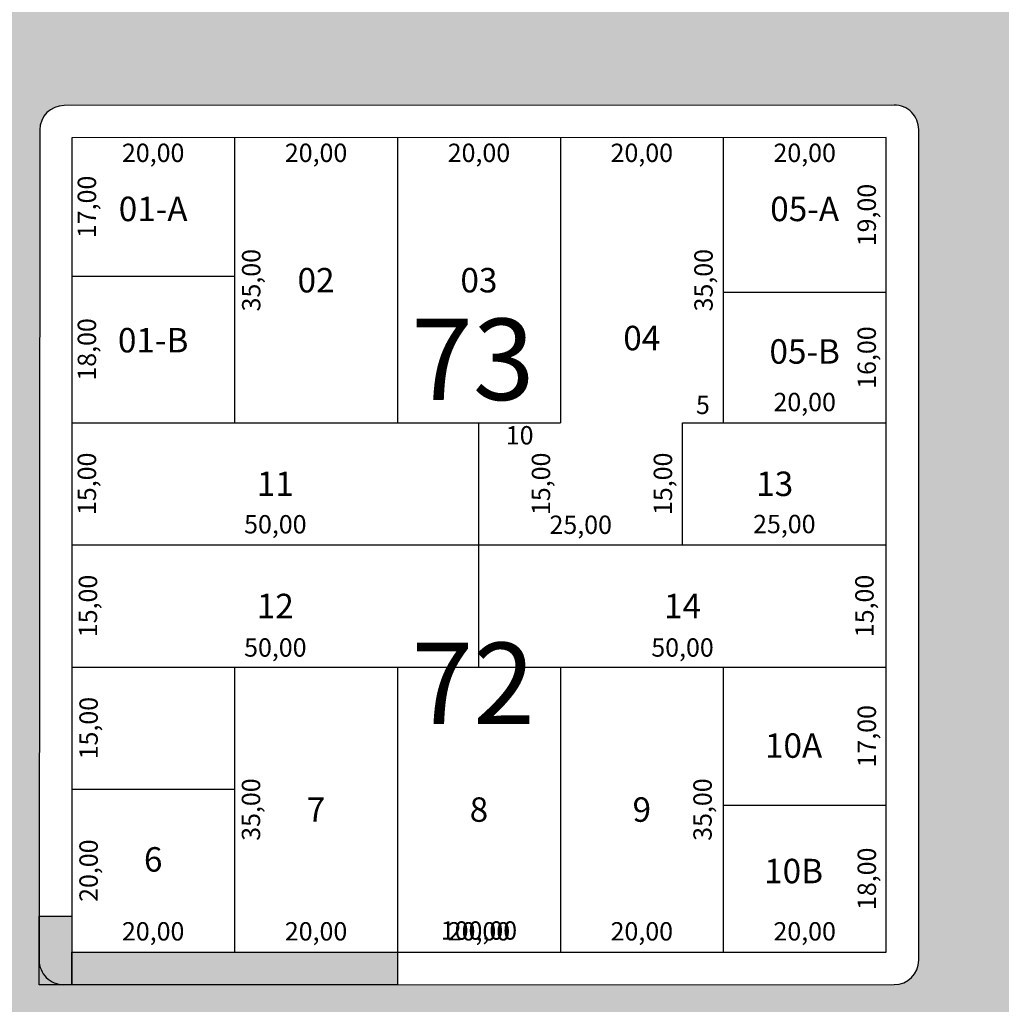
# Model space of a CAD drawing. Units: millimetres. Extents: x 428 to 8395, y -4153 to 515.
# Drawn here: x 2907 to 3028, y -2528 to -2407 of the extents above; entities that cross this region are included whole.
import ezdxf
from ezdxf.enums import TextEntityAlignment as Align

# ---------------------------------------------------------------- set-up
doc = ezdxf.new("R2010")
doc.units = ezdxf.units.MM
doc.layers.get('Defpoints').update_dxf_attribs({"color": 4})
for name, color, linetype in [('COTAS', 6, 'Continuous'), ('HAC ASFALTO', 7, 'Continuous'), ('lote', 5, 'Continuous'), ('MEIO FIO', 1, 'Continuous'), ('n-lote', 7, 'Continuous'), ('n-quadra', 14, 'Continuous'), ('quadra', 7, 'Continuous')]:
    doc.layers.add(name, color=color, linetype=linetype)
doc.styles.add('arial', font='arial.ttf')
doc.dimstyles.new('cotas', dxfattribs={"dimtxt": 2.25, "dimasz": 2.5, "dimexe": 1.25, "dimexo": 0.625, "dimgap": 0.5, "dimtad": 2, "dimzin": 1, "dimtxsty": 'arial', "dimcen": 2.5, "dimse1": 1, "dimse2": 1, "dimsd1": 1, "dimsd2": 1, "dimclrt": 256, "dimaunit": 1, "dimazin": 0, "dimtfac": 1, "dimtix": 1, "dimtofl": 0, "dimtmove": 0, "dimatfit": 2, "dimfxl": 1, "dimarcsym": 0})

# ---------------------------------------------------------------- blocks, each defined once
blk = doc.blocks.new('*D2239')
at = {"layer": 'Defpoints', "color": 0, "transparency": 16777216}
for p in [(3013.36, -2520.64), (2913.36, -2521.15), (3013.36, -2521.15)]:
    blk.add_point(p, dxfattribs=at)
at = {"layer": 'COTAS', "transparency": 16777216, "insert": (2963.36, -2518.79), "char_height": 2.25, "attachment_point": 5, "style": 'arial'}
blk.add_mtext('100,00', dxfattribs=at)
blk = doc.blocks.new('*D3554')
at = {"layer": 'Defpoints', "color": 0, "transparency": 16777216}
for p in [(2913.36, -2456.15), (2913.66, -2456.15), (2913.36, -2471.15)]:
    blk.add_point(p, dxfattribs=at)
at = {"layer": 'COTAS', "transparency": 16777216, "insert": (2915.51, -2463.65), "char_height": 2.25, "attachment_point": 5, "rotation": 90, "style": 'arial'}
blk.add_mtext('15,00', dxfattribs=at)
blk = doc.blocks.new('*D3555')
at = {"layer": 'Defpoints', "color": 0, "transparency": 16777216}
for p in [(2913.36, -2438.15), (2913.66, -2438.15), (2913.36, -2456.15)]:
    blk.add_point(p, dxfattribs=at)
at = {"layer": 'COTAS', "transparency": 16777216, "insert": (2915.51, -2447.15), "char_height": 2.25, "attachment_point": 5, "rotation": 90, "style": 'arial'}
blk.add_mtext('18,00', dxfattribs=at)
blk = doc.blocks.new('*D3556')
at = {"layer": 'Defpoints', "color": 0, "transparency": 16777216}
for p in [(2913.36, -2421.15), (2913.66, -2421.15), (2913.36, -2438.15)]:
    blk.add_point(p, dxfattribs=at)
at = {"layer": 'COTAS', "transparency": 16777216, "insert": (2915.51, -2429.65), "char_height": 2.25, "attachment_point": 5, "rotation": 90, "style": 'arial'}
blk.add_mtext('17,00', dxfattribs=at)
blk = doc.blocks.new('*D3557')
at = {"layer": 'Defpoints', "color": 0, "transparency": 16777216}
for p in [(2913.36, -2421.15), (2933.36, -2421.15), (2933.36, -2421.45)]:
    blk.add_point(p, dxfattribs=at)
at = {"layer": 'COTAS', "transparency": 16777216, "insert": (2923.36, -2423.3), "char_height": 2.25, "attachment_point": 5, "style": 'arial'}
blk.add_mtext('20,00', dxfattribs=at)
blk = doc.blocks.new('*D3558')
at = {"layer": 'Defpoints', "color": 0, "transparency": 16777216}
for p in [(2933.36, -2421.15), (2953.36, -2421.15), (2953.36, -2421.45)]:
    blk.add_point(p, dxfattribs=at)
at = {"layer": 'COTAS', "transparency": 16777216, "insert": (2943.36, -2423.3), "char_height": 2.25, "attachment_point": 5, "style": 'arial'}
blk.add_mtext('20,00', dxfattribs=at)
blk = doc.blocks.new('*D3559')
at = {"layer": 'Defpoints', "color": 0, "transparency": 16777216}
for p in [(2953.36, -2421.15), (2973.36, -2421.15), (2973.36, -2421.45)]:
    blk.add_point(p, dxfattribs=at)
at = {"layer": 'COTAS', "transparency": 16777216, "insert": (2963.36, -2423.3), "char_height": 2.25, "attachment_point": 5, "style": 'arial'}
blk.add_mtext('20,00', dxfattribs=at)
blk = doc.blocks.new('*D3560')
at = {"layer": 'Defpoints', "color": 0, "transparency": 16777216}
for p in [(2973.36, -2421.15), (2993.36, -2421.15), (2993.36, -2421.45)]:
    blk.add_point(p, dxfattribs=at)
at = {"layer": 'COTAS', "transparency": 16777216, "insert": (2983.36, -2423.3), "char_height": 2.25, "attachment_point": 5, "style": 'arial'}
blk.add_mtext('20,00', dxfattribs=at)
blk = doc.blocks.new('*D3561')
at = {"layer": 'Defpoints', "color": 0, "transparency": 16777216}
for p in [(2993.36, -2421.15), (3013.36, -2421.15), (3013.36, -2421.45)]:
    blk.add_point(p, dxfattribs=at)
at = {"layer": 'COTAS', "transparency": 16777216, "insert": (3003.36, -2423.3), "char_height": 2.25, "attachment_point": 5, "style": 'arial'}
blk.add_mtext('20,00', dxfattribs=at)
blk = doc.blocks.new('*D3562')
at = {"layer": 'Defpoints', "color": 0, "transparency": 16777216}
for p in [(2933.36, -2421.15), (2933.83, -2421.15), (2933.36, -2456.15)]:
    blk.add_point(p, dxfattribs=at)
at = {"layer": 'COTAS', "transparency": 16777216, "insert": (2935.69, -2438.65), "char_height": 2.25, "attachment_point": 5, "rotation": 90, "style": 'arial'}
blk.add_mtext('35,00', dxfattribs=at)
blk = doc.blocks.new('*D3563')
at = {"layer": 'Defpoints', "color": 0, "transparency": 16777216}
for p in [(2993.08, -2421.15), (2993.36, -2421.15), (2993.36, -2456.15)]:
    blk.add_point(p, dxfattribs=at)
at = {"layer": 'COTAS', "transparency": 16777216, "insert": (2991.23, -2438.65), "char_height": 2.25, "attachment_point": 5, "rotation": 90, "style": 'arial'}
blk.add_mtext('35,00', dxfattribs=at)
blk = doc.blocks.new('*D3564')
at = {"layer": 'Defpoints', "color": 0, "transparency": 16777216}
for p in [(3013.36, -2421.15), (3013.12, -2440.15), (3013.36, -2440.15)]:
    blk.add_point(p, dxfattribs=at)
at = {"layer": 'COTAS', "transparency": 16777216, "insert": (3011.27, -2430.65), "char_height": 2.25, "attachment_point": 5, "rotation": 90, "style": 'arial'}
blk.add_mtext('19,00', dxfattribs=at)
blk = doc.blocks.new('*D3565')
at = {"layer": 'Defpoints', "color": 0, "transparency": 16777216}
for p in [(3013.36, -2440.15), (3013.12, -2456.15), (3013.36, -2456.15)]:
    blk.add_point(p, dxfattribs=at)
at = {"layer": 'COTAS', "transparency": 16777216, "insert": (3011.27, -2448.15), "char_height": 2.25, "attachment_point": 5, "rotation": 90, "style": 'arial'}
blk.add_mtext('16,00', dxfattribs=at)
blk = doc.blocks.new('*D3566')
at = {"layer": 'Defpoints', "color": 0, "transparency": 16777216}
for p in [(2973.36, -2456.15), (2973.12, -2471.15), (3013.36, -2471.15)]:
    blk.add_point(p, dxfattribs=at)
at = {"layer": 'COTAS', "transparency": 16777216, "insert": (2971.27, -2463.65), "char_height": 2.25, "attachment_point": 5, "rotation": 90, "style": 'arial'}
blk.add_mtext('15,00', dxfattribs=at)
blk = doc.blocks.new('*D3567')
at = {"layer": 'Defpoints', "color": 0, "transparency": 16777216}
for p in [(2963.36, -2470.77), (2913.36, -2471.15), (2963.36, -2471.15)]:
    blk.add_point(p, dxfattribs=at)
at = {"layer": 'COTAS', "transparency": 16777216, "insert": (2938.36, -2468.91), "char_height": 2.25, "attachment_point": 5, "style": 'arial'}
blk.add_mtext('50,00', dxfattribs=at)
blk = doc.blocks.new('*D3568')
at = {"layer": 'Defpoints', "color": 0, "transparency": 16777216}
for p in [(2988.36, -2455.89), (2988.36, -2456.15), (2993.36, -2456.15)]:
    blk.add_point(p, dxfattribs=at)
at = {"layer": 'COTAS', "transparency": 16777216, "insert": (2990.86, -2454.25), "char_height": 2.25, "attachment_point": 5, "style": 'arial'}
blk.add_mtext('5', dxfattribs=at)
blk = doc.blocks.new('*D3569')
at = {"layer": 'Defpoints', "color": 0, "transparency": 16777216}
for p in [(2988.36, -2456.15), (2988.09, -2471.15), (2988.36, -2471.15)]:
    blk.add_point(p, dxfattribs=at)
at = {"layer": 'COTAS', "transparency": 16777216, "insert": (2986.24, -2463.65), "char_height": 2.25, "attachment_point": 5, "rotation": 90, "style": 'arial'}
blk.add_mtext('15,00', dxfattribs=at)
blk = doc.blocks.new('*D3570')
at = {"layer": 'Defpoints', "color": 0, "transparency": 16777216}
for p in [(2963.36, -2470.82), (2963.36, -2471.15), (2988.36, -2471.15)]:
    blk.add_point(p, dxfattribs=at)
at = {"layer": 'COTAS', "transparency": 16777216, "insert": (2975.86, -2468.97), "char_height": 2.25, "attachment_point": 5, "style": 'arial'}
blk.add_mtext('25,00', dxfattribs=at)
blk = doc.blocks.new('*D3571')
at = {"layer": 'Defpoints', "color": 0, "transparency": 16777216}
for p in [(2963.36, -2456.15), (2973.36, -2456.15), (2973.36, -2456.33)]:
    blk.add_point(p, dxfattribs=at)
at = {"layer": 'COTAS', "transparency": 16777216, "insert": (2968.36, -2457.98), "char_height": 2.25, "attachment_point": 5, "style": 'arial'}
blk.add_mtext('10', dxfattribs=at)
blk = doc.blocks.new('*D3572')
at = {"layer": 'Defpoints', "color": 0, "transparency": 16777216}
for p in [(3013.36, -2470.73), (2988.36, -2471.15), (3013.36, -2471.15)]:
    blk.add_point(p, dxfattribs=at)
at = {"layer": 'COTAS', "transparency": 16777216, "insert": (3000.86, -2468.88), "char_height": 2.25, "attachment_point": 5, "style": 'arial'}
blk.add_mtext('25,00', dxfattribs=at)
blk = doc.blocks.new('*D3573')
at = {"layer": 'Defpoints', "color": 0, "transparency": 16777216}
for p in [(2993.36, -2456.15), (3013.36, -2455.75), (3013.36, -2456.15)]:
    blk.add_point(p, dxfattribs=at)
at = {"layer": 'COTAS', "transparency": 16777216, "insert": (3003.36, -2453.9), "char_height": 2.25, "attachment_point": 5, "style": 'arial'}
blk.add_mtext('20,00', dxfattribs=at)
blk = doc.blocks.new('*D4528')
at = {"layer": 'Defpoints', "color": 0, "transparency": 16777216}
for p in [(2913.36, -2471.15), (2913.36, -2486.15), (2913.79, -2486.15)]:
    blk.add_point(p, dxfattribs=at)
at = {"layer": 'COTAS', "transparency": 16777216, "insert": (2915.64, -2478.65), "char_height": 2.25, "attachment_point": 5, "rotation": 90, "style": 'arial'}
blk.add_mtext('15,00', dxfattribs=at)
blk = doc.blocks.new('*D4529')
at = {"layer": 'Defpoints', "color": 0, "transparency": 16777216}
for p in [(3013.36, -2471.15), (3012.84, -2486.15), (3013.36, -2486.15)]:
    blk.add_point(p, dxfattribs=at)
at = {"layer": 'COTAS', "transparency": 16777216, "insert": (3010.99, -2478.65), "char_height": 2.25, "attachment_point": 5, "rotation": 90, "style": 'arial'}
blk.add_mtext('15,00', dxfattribs=at)
blk = doc.blocks.new('*D4530')
at = {"layer": 'Defpoints', "color": 0, "transparency": 16777216}
for p in [(2913.36, -2521.15), (2933.36, -2520.75), (2933.36, -2521.15)]:
    blk.add_point(p, dxfattribs=at)
at = {"layer": 'COTAS', "transparency": 16777216, "insert": (2923.36, -2518.89), "char_height": 2.25, "attachment_point": 5, "style": 'arial'}
blk.add_mtext('20,00', dxfattribs=at)
blk = doc.blocks.new('*D4531')
at = {"layer": 'Defpoints', "color": 0, "transparency": 16777216}
for p in [(2933.36, -2521.15), (2953.36, -2520.75), (2953.36, -2521.15)]:
    blk.add_point(p, dxfattribs=at)
at = {"layer": 'COTAS', "transparency": 16777216, "insert": (2943.36, -2518.89), "char_height": 2.25, "attachment_point": 5, "style": 'arial'}
blk.add_mtext('20,00', dxfattribs=at)
blk = doc.blocks.new('*D4532')
at = {"layer": 'Defpoints', "color": 0, "transparency": 16777216}
for p in [(2953.36, -2521.15), (2973.36, -2520.75), (2973.36, -2521.15)]:
    blk.add_point(p, dxfattribs=at)
at = {"layer": 'COTAS', "transparency": 16777216, "insert": (2963.36, -2518.89), "char_height": 2.25, "attachment_point": 5, "style": 'arial'}
blk.add_mtext('20,00', dxfattribs=at)
blk = doc.blocks.new('*D4533')
at = {"layer": 'Defpoints', "color": 0, "transparency": 16777216}
for p in [(2973.36, -2521.15), (2993.36, -2520.75), (2993.36, -2521.15)]:
    blk.add_point(p, dxfattribs=at)
at = {"layer": 'COTAS', "transparency": 16777216, "insert": (2983.36, -2518.89), "char_height": 2.25, "attachment_point": 5, "style": 'arial'}
blk.add_mtext('20,00', dxfattribs=at)
blk = doc.blocks.new('*D4534')
at = {"layer": 'Defpoints', "color": 0, "transparency": 16777216}
for p in [(2993.36, -2521.15), (3013.36, -2520.75), (3013.36, -2521.15)]:
    blk.add_point(p, dxfattribs=at)
at = {"layer": 'COTAS', "transparency": 16777216, "insert": (3003.36, -2518.89), "char_height": 2.25, "attachment_point": 5, "style": 'arial'}
blk.add_mtext('20,00', dxfattribs=at)
blk = doc.blocks.new('*D4535')
at = {"layer": 'Defpoints', "color": 0, "transparency": 16777216}
for p in [(2913.36, -2486.15), (2963.36, -2485.89), (2963.36, -2486.15)]:
    blk.add_point(p, dxfattribs=at)
at = {"layer": 'COTAS', "transparency": 16777216, "insert": (2938.36, -2484.04), "char_height": 2.25, "attachment_point": 5, "style": 'arial'}
blk.add_mtext('50,00', dxfattribs=at)
blk = doc.blocks.new('*D4536')
at = {"layer": 'Defpoints', "color": 0, "transparency": 16777216}
for p in [(2963.36, -2486.15), (3013.36, -2485.89), (3013.36, -2486.15)]:
    blk.add_point(p, dxfattribs=at)
at = {"layer": 'COTAS', "transparency": 16777216, "insert": (2988.36, -2484.04), "char_height": 2.25, "attachment_point": 5, "style": 'arial'}
blk.add_mtext('50,00', dxfattribs=at)
blk = doc.blocks.new('*D4537')
at = {"layer": 'Defpoints', "color": 0, "transparency": 16777216}
for p in [(3013.36, -2486.15), (3013.13, -2503.15), (3013.36, -2503.15)]:
    blk.add_point(p, dxfattribs=at)
at = {"layer": 'COTAS', "transparency": 16777216, "insert": (3011.28, -2494.65), "char_height": 2.25, "attachment_point": 5, "rotation": 90, "style": 'arial'}
blk.add_mtext('17,00', dxfattribs=at)
blk = doc.blocks.new('*D4538')
at = {"layer": 'Defpoints', "color": 0, "transparency": 16777216}
for p in [(3013.36, -2503.15), (3013.13, -2521.15), (3013.36, -2521.15)]:
    blk.add_point(p, dxfattribs=at)
at = {"layer": 'COTAS', "transparency": 16777216, "insert": (3011.28, -2512.15), "char_height": 2.25, "attachment_point": 5, "rotation": 90, "style": 'arial'}
blk.add_mtext('18,00', dxfattribs=at)
blk = doc.blocks.new('*D4539')
at = {"layer": 'Defpoints', "color": 0, "transparency": 16777216}
for p in [(2913.36, -2501.15), (2913.87, -2501.15), (2913.36, -2521.15)]:
    blk.add_point(p, dxfattribs=at)
at = {"layer": 'COTAS', "transparency": 16777216, "insert": (2915.72, -2511.15), "char_height": 2.25, "attachment_point": 5, "rotation": 90, "style": 'arial'}
blk.add_mtext('20,00', dxfattribs=at)
blk = doc.blocks.new('*D4540')
at = {"layer": 'Defpoints', "color": 0, "transparency": 16777216}
for p in [(2913.36, -2486.15), (2913.87, -2486.15), (2913.36, -2501.15)]:
    blk.add_point(p, dxfattribs=at)
at = {"layer": 'COTAS', "transparency": 16777216, "insert": (2915.72, -2493.65), "char_height": 2.25, "attachment_point": 5, "rotation": 90, "style": 'arial'}
blk.add_mtext('15,00', dxfattribs=at)
blk = doc.blocks.new('*D4541')
at = {"layer": 'Defpoints', "color": 0, "transparency": 16777216}
for p in [(2933.36, -2486.15), (2933.81, -2486.15), (2933.36, -2521.15)]:
    blk.add_point(p, dxfattribs=at)
at = {"layer": 'COTAS', "transparency": 16777216, "insert": (2935.66, -2503.65), "char_height": 2.25, "attachment_point": 5, "rotation": 90, "style": 'arial'}
blk.add_mtext('35,00', dxfattribs=at)
blk = doc.blocks.new('*D4542')
at = {"layer": 'Defpoints', "color": 0, "transparency": 16777216}
for p in [(2992.96, -2486.15), (2993.36, -2486.15), (2993.36, -2521.15)]:
    blk.add_point(p, dxfattribs=at)
at = {"layer": 'COTAS', "transparency": 16777216, "insert": (2991.11, -2503.65), "char_height": 2.25, "attachment_point": 5, "rotation": 90, "style": 'arial'}
blk.add_mtext('35,00', dxfattribs=at)

msp = doc.modelspace()

# ---------------------------------------------------------------- hatches: boundary and pattern name
h = msp.add_hatch(color=1)
h.dxf.hatch_style = 1
h.paths.add_polyline_path([(2913.361, -2521.15), (2953.37, -2521.15), (2953.37, -2525.149), (2913.361, -2525.149)])
h.paths.add_polyline_path([(2913.361, -2525.149), (2909.364, -2525.149), (2909.364, -2516.744), (2913.361, -2516.744)])
h.paths.add_polyline_path([(2793.361, -2541.152), (2813.497, -2541.152), (2813.497, -2537.591), (2793.361, -2537.591)])
h.paths.add_polyline_path([(2833.361, -2521.151), (2853.275, -2521.151), (2853.275, -2525.151), (2833.361, -2525.151)])
h.paths.add_polyline_path([(2753.361, -2541.153), (2733.205, -2541.153), (2733.205, -2537.688), (2753.361, -2537.688)])
at = {"layer": 'HAC ASFALTO'}
h = msp.add_hatch(dxfattribs=at)
h.set_pattern_fill('AR-SAND', color=251, scale=0.03, style=0)
h.paths.add_polyline_path([(3143.358, -2401.144), (3137.408, -2401.144, -0.3291146), (3133.358, -2405.22), (3032.356, -2405.146, -0.4138449), (3029.358, -2402.148), (3017.358, -2402.148, -0.41436), (3014.356, -2405.148), (2912.356, -2405.099, -0.4140671), (2909.358, -2402.099), (2903.358, -2402.087), (2903.358, -2420.211), (2909.434, -2420.198, -0.4138475), (2912.432, -2417.2), (3014.357, -2417.147, -0.41436), (3017.358, -2420.147), (3029.358, -2420.148, -0.4139939), (3032.356, -2417.148), (3133.358, -2417.07, -0.3350967), (3137.358, -2421.144), (3143.358, -2421.144)])
h = msp.add_hatch(dxfattribs=at)
h.set_pattern_fill('AR-SAND', color=251, scale=0.03, style=0)
h.paths.add_polyline_path([(2909.434, -2420.198), (2897.283, -2420.223), (2897.361, -2522.148), (2909.36, -2522.147)])
h = msp.add_hatch(dxfattribs=at)
h.set_pattern_fill('AR-SAND', color=251, scale=0.03, style=0)
h.paths.add_polyline_path([(3029.358, -2420.148), (3017.358, -2420.147), (3017.361, -2522.147), (3029.361, -2522.147)])
h = msp.add_hatch(dxfattribs=at)
h.set_pattern_fill('AR-SAND', color=251, scale=0.03, style=0)
h.paths.add_polyline_path([(3014.361, -2525.147), (2912.36, -2525.15, -0.4144332), (2909.36, -2522.147), (2897.361, -2522.148, -0.4144332), (2894.361, -2525.15), (2894.361, -2537.15, -0.4142136), (2897.361, -2540.15), (2909.361, -2540.15, -0.4142136), (2912.361, -2537.15), (3014.361, -2537.147)])
h = msp.add_hatch(dxfattribs=at)
h.set_pattern_fill('AR-SAND', color=251, scale=0.03, style=0)
h.paths.add_polyline_path([(3133.361, -2525.145), (3032.361, -2525.147, -0.4142136), (3029.361, -2522.147), (3017.361, -2522.147, -0.4142136), (3014.361, -2525.147), (3014.361, -2537.147, -0.4142136), (3017.361, -2540.147), (3029.361, -2540.147, -0.4142136), (3032.361, -2537.147), (3133.361, -2537.145)])

# ---------------------------------------------------------------- linework, layer by layer
for points in [[(2913.361, -2525.149), (2909.364, -2525.149), (2909.364, -2516.744), (2913.361, -2516.744)], [(2913.361, -2521.15), (2953.37, -2521.15), (2953.37, -2525.149), (2913.361, -2525.149)]]:
    msp.add_lwpolyline(points, close=True)
at = {"layer": 'lote'}
for p, q in [((2933.358, -2421.15), (2933.358, -2456.15)), ((2953.358, -2421.15), (2953.358, -2456.15)), ((2973.358, -2421.15), (2973.358, -2456.15)), ((2993.358, -2421.15), (2993.358, -2456.15)), ((2913.359, -2438.15), (2933.358, -2438.15)), ((3013.358, -2440.147), (2993.358, -2440.147)), ((2913.359, -2456.15), (2973.358, -2456.15)), ((2963.357, -2486.148), (2963.359, -2456.15)), ((2988.359, -2471.147), (2988.359, -2456.15)), ((2988.359, -2456.15), (3013.359, -2456.15)), ((2913.358, -2471.15), (3013.359, -2471.15)), ((2913.359, -2471.15), (3013.359, -2471.147)), ((2913.36, -2486.15), (3013.36, -2486.147)), ((2933.36, -2486.149), (2933.361, -2521.149)), ((2953.36, -2486.149), (2953.361, -2521.149)), ((2973.36, -2486.148), (2973.361, -2521.148)), ((2993.36, -2486.148), (2993.361, -2521.148)), ((2913.361, -2501.15), (2933.36, -2501.15)), ((3013.36, -2503.147), (2993.36, -2503.147))]:
    msp.add_line(p, q, dxfattribs=at)
at = {"layer": 'MEIO FIO'}
for p, q in [((3014.357, -2417.147), (2912.432, -2417.2)), ((2909.434, -2420.198), (2909.36, -2522.147)), ((3017.361, -2522.147), (3017.358, -2420.147)), ((2912.36, -2525.15), (3014.361, -2525.147))]:
    msp.add_line(p, q, dxfattribs=at)
for centre, start, end in [((2912.434, -2420.2), 90.02996, 179.95834), ((3014.358, -2420.147), 0.00132, 90.02996), ((2912.36, -2522.15), 179.95834, 270.00132), ((3014.361, -2522.147), 270.00132, 0.00132)]:
    msp.add_arc(centre, 3, start, end, dxfattribs=at)
at = {"layer": 'quadra'}
msp.add_lwpolyline([(2913.358, -2421.15), (2913.361, -2521.15), (3013.361, -2521.147), (3013.358, -2421.147)], close=True, dxfattribs=at)

# ---------------------------------------------------------------- texts
at = {"layer": 'n-lote', "style": 'arial'}
for s, p in [('01-A', (2923.358, -2429.899)), ('05-A', (3003.358, -2429.898)), ('02', (2943.359, -2438.649)), ('03', (2963.359, -2438.648)), ('01-B', (2923.359, -2446.014)), ('04', (2983.359, -2445.751)), ('05-B', (3003.359, -2447.398)), ('11', (2938.359, -2463.649)), ('13', (2999.679, -2463.648)), ('12', (2938.36, -2478.649)), ('14', (2988.36, -2478.648)), ('10A', (3002, -2495.793)), ('7', (2943.36, -2503.649)), ('8', (2963.36, -2503.648)), ('9', (2983.36, -2503.648)), ('6', (2923.36, -2509.765)), ('10B', (3002, -2511.194))]:
    msp.add_text(s, height=3, rotation=0.00132, dxfattribs=at).set_placement(p, align=Align.MIDDLE_CENTER)
at = {"layer": 'n-quadra', "style": 'arial'}
for s, p in [('73', (2962.616, -2448.364)), ('72', (2962.652, -2488.15))]:
    msp.add_text(s, height=10, rotation=0.00132, dxfattribs=at).set_placement(p, align=Align.MIDDLE_CENTER)

# ---------------------------------------------------------------- dimensions: what is measured, and where the dimension line sits
at = {"layer": 'COTAS', "color": 1}
for base, p1, p2, picture, middle in [((2913.657, -2421.15), (2913.359, -2438.15), (2913.358, -2421.15), '*D3556', (2915.509, -2429.65)), ((2933.835, -2421.15), (2933.358, -2456.15), (2933.358, -2421.15), '*D3562', (2935.687, -2438.65)), ((2993.079, -2421.15), (2993.358, -2456.15), (2993.358, -2421.15), '*D3563', (2991.227, -2438.65)), ((3013.124, -2440.147), (3013.358, -2421.147), (3013.358, -2440.147), '*D3564', (3011.272, -2430.647)), ((2913.657, -2438.15), (2913.359, -2456.15), (2913.359, -2438.15), '*D3555', (2915.509, -2447.15)), ((3013.124, -2456.15), (3013.358, -2440.147), (3013.359, -2456.15), '*D3565', (3011.272, -2448.148)), ((2913.657, -2456.15), (2913.359, -2471.15), (2913.359, -2456.15), '*D3554', (2915.509, -2463.65)), ((2973.123, -2471.147), (2973.358, -2456.15), (3013.359, -2471.147), '*D3566', (2971.271, -2463.648)), ((2988.089, -2471.147), (2988.359, -2456.15), (2988.359, -2471.147), '*D3569', (2986.237, -2463.648)), ((2913.791, -2486.15), (2913.359, -2471.15), (2913.36, -2486.15), '*D4528', (2915.643, -2478.65)), ((3012.844, -2486.147), (3013.359, -2471.147), (3013.36, -2486.147), '*D4529', (3010.992, -2478.647)), ((2913.865, -2486.15), (2913.361, -2501.15), (2913.36, -2486.15), '*D4540', (2915.717, -2493.65)), ((2933.809, -2486.149), (2933.361, -2521.149), (2933.36, -2486.149), '*D4541', (2935.662, -2503.649)), ((2992.962, -2486.148), (2993.361, -2521.148), (2993.36, -2486.148), '*D4542', (2991.11, -2503.648)), ((3013.133, -2503.147), (3013.36, -2486.147), (3013.36, -2503.147), '*D4537', (3011.281, -2494.647)), ((2913.865, -2501.15), (2913.361, -2521.15), (2913.361, -2501.15), '*D4539', (2915.717, -2511.15)), ((3013.133, -2521.147), (3013.36, -2503.147), (3013.361, -2521.147), '*D4538', (3011.281, -2512.147))]:
    dim = msp.add_linear_dim(base=base, p1=p1, p2=p2, angle=90, dimstyle='cotas', override={"dimtmove": 1}, dxfattribs=at)
    dim.commit()
    dim.dimension.update_dxf_attribs({"geometry": picture, "text_midpoint": middle})
for base, p1, p2, picture, middle in [((2933.358, -2421.446), (2913.358, -2421.15), (2933.358, -2421.15), '*D3557', (2923.358, -2423.298)), ((2953.358, -2421.446), (2933.358, -2421.15), (2953.358, -2421.15), '*D3558', (2943.358, -2423.298)), ((2973.358, -2421.446), (2953.358, -2421.15), (2973.358, -2421.15), '*D3559', (2963.358, -2423.298)), ((2993.358, -2421.446), (2973.358, -2421.15), (2993.358, -2421.15), '*D3560', (2983.358, -2423.298)), ((3013.358, -2421.446), (2993.358, -2421.15), (3013.358, -2421.147), '*D3561', (3003.358, -2423.298)), ((3013.359, -2455.749), (2993.358, -2456.15), (3013.359, -2456.15), '*D3573', (3003.359, -2453.897)), ((2963.359, -2470.766), (2913.358, -2471.15), (2963.359, -2471.15), '*D3567', (2938.359, -2468.914)), ((2963.359, -2470.823), (2988.359, -2471.147), (2963.359, -2471.15), '*D3570', (2975.859, -2468.971)), ((3013.359, -2470.735), (2988.359, -2471.147), (3013.359, -2471.147), '*D3572', (3000.859, -2468.882)), ((3013.361, -2520.645), (2913.361, -2521.15), (3013.361, -2521.147), '*D2239', (2963.361, -2518.792)), ((2953.361, -2520.747), (2933.361, -2521.149), (2953.361, -2521.149), '*D4531', (2943.361, -2518.894)), ((2973.361, -2520.747), (2953.361, -2521.149), (2973.361, -2521.148), '*D4532', (2963.361, -2518.894)), ((2993.361, -2520.747), (2973.361, -2521.148), (2993.361, -2521.148), '*D4533', (2983.361, -2518.894)), ((3013.361, -2520.747), (2993.361, -2521.148), (3013.361, -2521.147), '*D4534', (3003.361, -2518.894))]:
    dim = msp.add_linear_dim(base=base, p1=p1, p2=p2, dimstyle='cotas', override={"dimtmove": 1}, dxfattribs=at)
    dim.commit()
    dim.dimension.update_dxf_attribs({"geometry": picture, "text_midpoint": middle})
for base, p1, p2, text, picture, middle in [((2988.359, -2455.892), (2993.358, -2456.15), (2988.359, -2456.15), '5', '*D3568', (2990.859, -2454.248)), ((2973.358, -2456.327), (2963.359, -2456.15), (2973.358, -2456.15), '10', '*D3571', (2968.359, -2457.976))]:
    dim = msp.add_linear_dim(base=base, p1=p1, p2=p2, text=text, dimstyle='cotas', override={"dimtmove": 1}, dxfattribs=at)
    dim.commit()
    dim.dimension.update_dxf_attribs({"geometry": picture, "text_midpoint": middle})
at = {"layer": 'COTAS'}
dim = msp.add_linear_dim(base=(2963.36, -2485.892), p1=(2913.36, -2486.15), p2=(2963.36, -2486.148), dimstyle='cotas', dxfattribs=at)
dim.commit()
dim.dimension.update_dxf_attribs({"geometry": '*D4535', "text_midpoint": (2938.36, -2484.039)})
dim = msp.add_linear_dim(base=(3013.36, -2485.892), p1=(2963.36, -2486.148), p2=(3013.36, -2486.147), dimstyle='cotas', override={"dimtmove": 1}, dxfattribs=at)
dim.commit()
dim.dimension.update_dxf_attribs({"geometry": '*D4536', "text_midpoint": (2988.36, -2484.039)})
at = {"layer": 'COTAS', "color": 1}
dim = msp.add_linear_dim(base=(2933.361, -2520.747), p1=(2913.361, -2521.15), p2=(2933.361, -2521.149), dimstyle='cotas', dxfattribs=at)
dim.commit()
dim.dimension.update_dxf_attribs({"geometry": '*D4530', "text_midpoint": (2923.361, -2518.894)})

doc.saveas('drawing.dxf')
